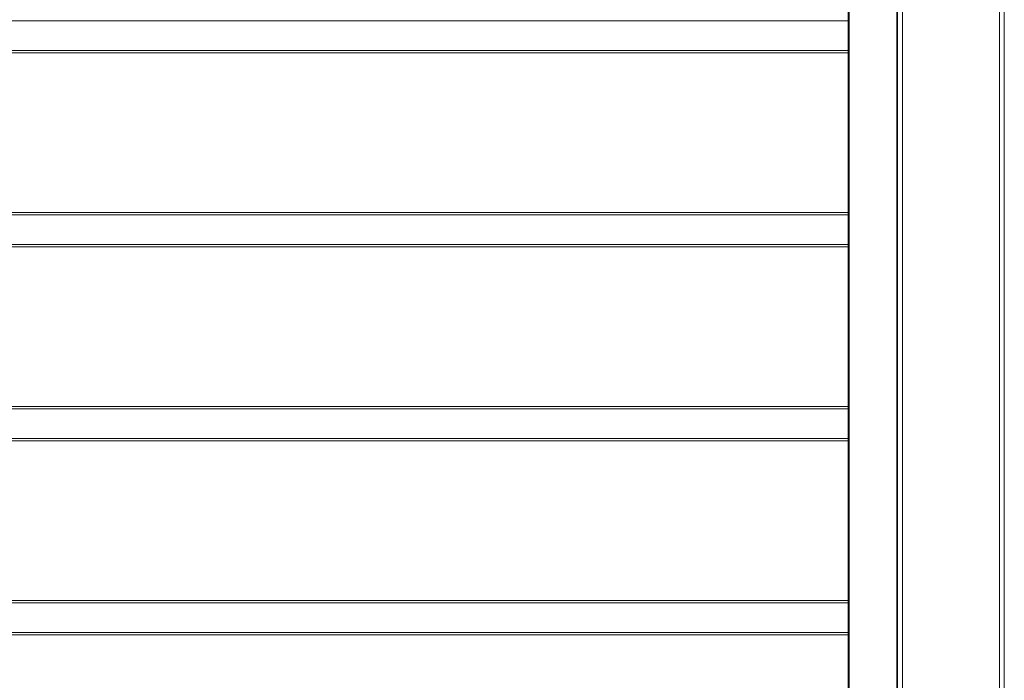
# Model space of a CAD drawing. Units: millimetres. Extents: x 0 to 420, y 0 to 297.
# Drawn here: x 258 to 282, y 157 to 173 of the extents above; entities that cross this region are included whole.
import ezdxf

# ---------------------------------------------------------------- set-up
doc = ezdxf.new("R2010")
doc.units = ezdxf.units.MM
doc.header["$MEASUREMENT"] = 0
doc.layers.add('Layer 1', color=7, linetype='Continuous', lineweight=0)

# ---------------------------------------------------------------- blocks, each defined once
blk = doc.blocks.new('Block_0')
at = {"layer": 'Layer 1', "color": 18, "lineweight": 13, "true_color": 0x000000}
for p, q in [((279.798, 120.262), (279.798, 205.1)), ((282.398, 205.1), (282.398, 120.262)), ((278.599, 144.261), (278.599, 204.9)), ((278.599, 172.581), (209, 172.581)), ((209, 171.861), (278.599, 171.861)), ((278.599, 167.861), (209, 167.861)), ((209, 167.141), (278.599, 167.141)), ((278.599, 163.141), (209, 163.141)), ((209, 162.421), (278.599, 162.421)), ((278.599, 158.421), (209, 158.421)), ((209, 157.701), (278.599, 157.701))]:
    blk.add_line(p, q, dxfattribs=at)
at = {"layer": 'Layer 1', "color": 18, "lineweight": 15, "true_color": 0x000000}
for p, q in [((279.919, 205.1), (279.919, 120.262)), ((282.278, 120.262), (282.278, 205.1)), ((278.619, 204.9), (278.619, 144.261)), ((279.778, 144.261), (279.778, 204.9)), ((278.599, 171.801), (209, 171.801)), ((209, 167.921), (278.599, 167.921)), ((278.599, 167.081), (209, 167.081)), ((209, 163.201), (278.599, 163.201)), ((278.599, 162.361), (209, 162.361)), ((209, 158.481), (278.599, 158.481)), ((278.599, 157.641), (209, 157.641))]:
    blk.add_line(p, q, dxfattribs=at)

msp = doc.modelspace()

# ---------------------------------------------------------------- block references
at = {"layer": 'Layer 1'}
msp.add_blockref('Block_0', (0, 0), dxfattribs=at)

doc.saveas('drawing.dxf')
